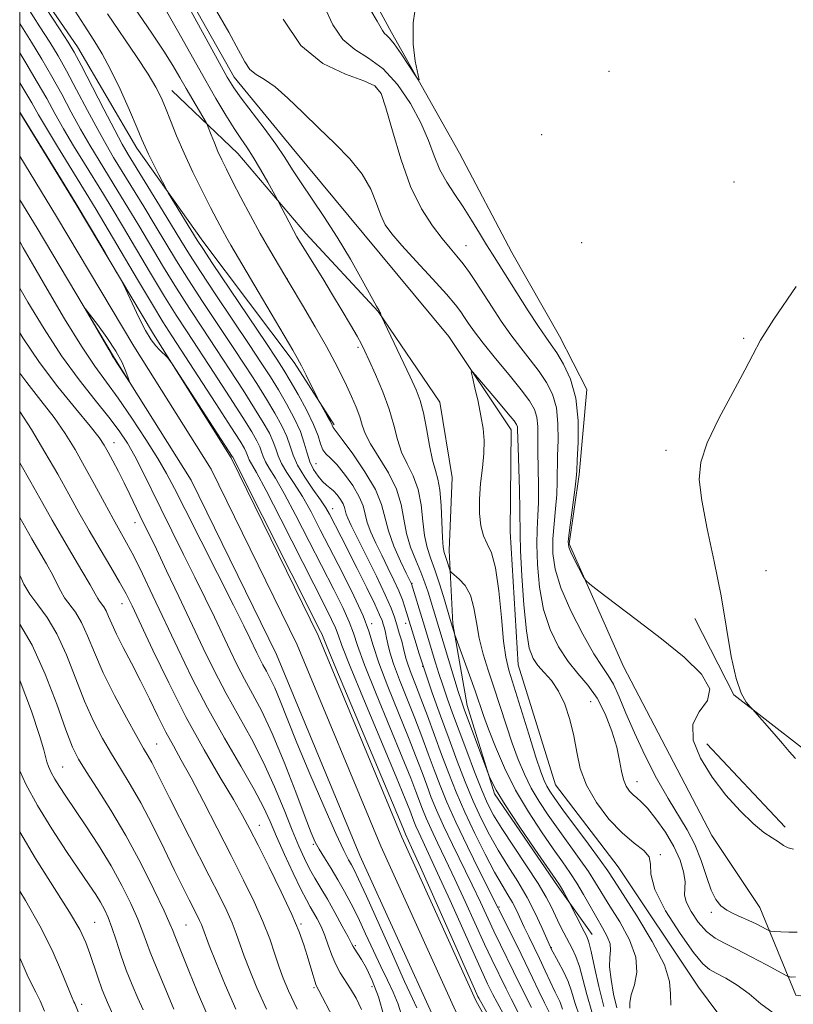
# Model space of a CAD drawing. Extents: x 2069800 to 2072700, y 322300 to 325200.
# Drawn here: x 2070000 to 2070152, y 324136 to 324330 of the extents above; entities that cross this region are included whole.
import ezdxf

# ---------------------------------------------------------------- set-up
doc = ezdxf.new("R2010")
doc.units = 0
doc.header["$MEASUREMENT"] = 0
doc.linetypes.add('rvrstm', pattern=[117.1, 50, -3.9, 0.5, -3.9, 0.5, -3.9, 0.5, -3.9, 50])
for name, color, linetype, lineweight in [('32000', 7, 'Continuous', 0), ('DTM HARD BREAKLINE', 7, 'Continuous', 0), ('DTM SPOT ELEVATION', 2, 'Continuous', 13), ('INDEX CONTOUR', 41, 'Continuous', 13), ('INDEX CONTOUR DEPRESSION', 41, 'Continuous', 13), ('INTERMEDIATE CONTOUR', 44, 'Continuous', 0), ('STREAM - RIVER SINGLE LINE', 142, 'rvrstm', 0)]:
    doc.layers.add(name, color=color, linetype=linetype, lineweight=lineweight)

msp = doc.modelspace()

# ---------------------------------------------------------------- linework, layer by layer
at = {"layer": '32000', "flags": 128}
msp.add_lwpolyline([(2070000, 322500), (2072500, 322500), (2072500, 325000), (2070000, 325000), (2070000, 322500)], dxfattribs=at)
at = {"layer": 'DTM HARD BREAKLINE'}
for points in [[(2070011.54, 324437.68, 1027.76), (2070019.07, 324414.91, 1027.17), (2070026.67, 324399.86, 1026.97), (2070052.27, 324366.03, 1027.02), (2070073.28, 324327.25, 1026.33), (2070086.71, 324303.52, 1025.54), (2070096.99, 324283.91, 1025.2), (2070106.38, 324267.48, 1024.9), (2070111.75, 324256.99, 1024.51), (2070110.24, 324240.2, 1024.26), (2070108.31, 324226.59, 1024.21), (2070119, 324202.43, 1023.53), (2070136.43, 324169.13, 1023.62), (2070145.85, 324154.97, 1023.03), (2070152.97, 324137.66, 1019.2), (2070163.86, 324136.2, 1018.21), (2070192.53, 324143.23, 1017.57), (2070212.95, 324140.78, 1017.52), (2070237.29, 324119.23, 1016.74)], [(2070000, 324341.019, 1029.616), (2070011.42, 324324.46, 1029.31), (2070023.1, 324304.47, 1028.48), (2070036.07, 324286.16, 1027.43), (2070054.07, 324262.31, 1026.33), (2070062.01, 324249.97, 1025.78)], [(2070029.97, 324315.84, 1025.28), (2070042.99, 324303.46, 1022.89), (2070056.4, 324287.68, 1021.38), (2070070.66, 324272.32, 1020.05), (2070082.78, 324254.45, 1018.95), (2070085.2, 324239.61, 1018.86), (2070084.65, 324225.23, 1019.27), (2070085.38, 324210.83, 1021.79), (2070088.2, 324194.72, 1023.3), (2070093.56, 324177.33, 1024.22), (2070106.1, 324159.02, 1024.31), (2070112.79, 324149.65, 1023.4)], [(2070302.98, 323967.99, 1012.78), (2070288.11, 323961.83, 1015.49), (2070275.2, 323957.64, 1017.9), (2070258.36, 323956.95, 1021.79), (2070234.41, 323963.69, 1025.13), (2070216.48, 323971.31, 1029.36), (2070197.27, 323983.76, 1032.51), (2070181.06, 323998.9, 1034.04), (2070164.96, 324017.56, 1036.2), (2070143.45, 324040.35, 1038.27), (2070130.81, 324056.75, 1039.84), (2070119.42, 324079.14, 1040.68), (2070105.1, 324109.3, 1040.63), (2070089.91, 324136.65, 1040.48), (2070075.31, 324168.78, 1040.73), (2070058.81, 324208.49, 1040.53), (2070041.68, 324243.49, 1040.24), (2070026.35, 324267.85, 1039.94), (2070011.13, 324293.39, 1040.09), (2070000, 324311.531, 1040.023)], [(2070304.7, 323963.83, 1012.98), (2070289.67, 323957.6, 1015.69), (2070276, 323953.17, 1018.1), (2070257.83, 323952.42, 1021.99), (2070232.91, 323959.44, 1025.33), (2070214.36, 323967.32, 1029.56), (2070194.49, 323980.2, 1032.71), (2070177.81, 323995.78, 1034.24), (2070161.62, 324014.54, 1036.4), (2070140.02, 324037.43, 1038.47), (2070126.99, 324054.34, 1040.04), (2070115.38, 324077.15, 1040.88), (2070101.1, 324107.24, 1040.83), (2070085.89, 324134.62, 1040.68), (2070071.18, 324166.99, 1040.93), (2070054.71, 324206.64, 1040.73), (2070037.74, 324241.3, 1040.44), (2070022.51, 324265.5, 1040.14), (2070007.28, 324291.06, 1040.29), (2070000, 324302.928, 1040.246)], [(2070306.42, 323959.67, 1012.78), (2070291.23, 323953.37, 1015.49), (2070276.8, 323948.7, 1017.9), (2070257.3, 323947.89, 1021.79), (2070231.41, 323955.19, 1025.13), (2070212.24, 323963.33, 1029.36), (2070191.71, 323976.64, 1032.51), (2070174.56, 323992.66, 1034.04), (2070158.28, 324011.52, 1036.2), (2070136.59, 324034.51, 1038.27), (2070123.17, 324051.93, 1039.84), (2070111.34, 324075.16, 1040.68), (2070097.1, 324105.18, 1040.63), (2070081.87, 324132.59, 1040.48), (2070067.05, 324165.2, 1040.73), (2070050.61, 324204.79, 1040.53), (2070033.8, 324239.11, 1040.24), (2070018.67, 324263.15, 1039.94), (2070003.43, 324288.73, 1040.09), (2070000, 324294.323, 1040.069)], [(2070133.05, 324211.85, 1024.37), (2070140.72, 324196.85, 1024.02), (2070154.27, 324186.34, 1023.95), (2070170.45, 324179.71, 1023.74), (2070191.18, 324173.69, 1023.47), (2070211.31, 324172.87, 1022.7)], [(2070135.44, 324187.15, 1024.23), (2070150.89, 324170.78, 1024.23)]]:
    msp.add_polyline3d(points, dxfattribs=at)
at = {"layer": 'DTM SPOT ELEVATION'}
for p in [(2070116.15, 324319.61, 1025.75), (2070070.18, 324316.61, 1021.7), (2070102.86, 324307.14, 1025.85), (2070140.77, 324297.81, 1024.85), (2070087.94, 324285.31, 1022.8), (2070110.75, 324285.89, 1025.15), (2070052.76, 324278.72, 1024), (2070066.7, 324265.27, 1022.3), (2070142.65, 324267.06, 1024.15), (2070018.62, 324246.46, 1045.3), (2070127.38, 324244.99, 1024.25), (2070058.38, 324242.38, 1028.9), (2070061.68, 324233.5, 1031.3), (2070022.7, 324230.75, 1046.7), (2070147.1, 324221.27, 1023.45), (2070077.32, 324218.76, 1025.9), (2070020.19, 324214.8, 1050.7), (2070076.1, 324210.93, 1028.6), (2070069.37, 324210.82, 1033.7), (2070079.42, 324202.41, 1028), (2070112.5, 324195.46, 1018.8), (2070026.99, 324187.11, 1053.1), (2070008.48, 324182.59, 1059.1), (2070121.63, 324179.74, 1020.7), (2070047.21, 324171.15, 1049.3), (2070057.89, 324167.35, 1044.2), (2070126.25, 324165.34, 1018.1), (2070094.49, 324155.01, 1031.8), (2070136.28, 324154.01, 1021.6), (2070014.77, 324152, 1063.1), (2070032.77, 324151.47, 1057), (2070055.44, 324151.67, 1049.8), (2070066.12, 324147.41, 1045.8), (2070104.77, 324147.03, 1027.9), (2070058, 324139.16, 1050.2), (2070069.46, 324139.37, 1046.7), (2070012.21, 324135.89, 1065.6)]:
    msp.add_point(p, dxfattribs=at)
at = {"layer": 'INDEX CONTOUR'}
for points in [[(2070120.263, 324135.111, 1020), (2070120.244, 324136.222, 1020), (2070120.527, 324137.722, 1020), (2070121.142, 324139.702, 1020), (2070121.635, 324142.183, 1020), (2070121.434, 324145.17, 1020), (2070120.164, 324148.593, 1020), (2070118.246, 324152.091, 1020), (2070116.301, 324155.225, 1020), (2070113.502, 324159.822, 1020), (2070112.089, 324162.009, 1020), (2070110.281, 324164.592, 1020), (2070106.095, 324170.353, 1020), (2070104.132, 324173.12, 1020), (2070102.366, 324175.787, 1020), (2070100.811, 324178.44, 1020), (2070099.46, 324181.172, 1020), (2070098.242, 324184.095, 1020), (2070097.066, 324187.322, 1020), (2070095.868, 324190.911, 1020), (2070093.462, 324198.325, 1020), (2070092.328, 324201.7, 1020), (2070091.328, 324204.863, 1020), (2070090.543, 324207.952, 1020), (2070090.003, 324211.041, 1020), (2070089.511, 324213.952, 1020), (2070088.821, 324216.444, 1020), (2070087.778, 324218.326, 1020), (2070086.608, 324219.636, 1020), (2070085.084, 324220.901, 1020), (2070084.84, 324221.207, 1020), (2070084.692, 324221.635, 1020), (2070084.197, 324223.275, 1020), (2070083.67, 324224.886, 1020), (2070083.473, 324225.911, 1020), (2070083.319, 324227.749, 1020), (2070083.046, 324234.139, 1020), (2070082.802, 324237.208, 1020), (2070082.417, 324239.324, 1020), (2070081.919, 324240.996, 1020), (2070081.358, 324243.013, 1020), (2070080.775, 324245.916, 1020), (2070080.181, 324249.263, 1020), (2070079.578, 324252.367, 1020), (2070078.94, 324254.767, 1020), (2070078.124, 324256.903, 1020), (2070076.96, 324259.439, 1020), (2070071.244, 324271.456, 1020), (2070071.187, 324271.62, 1020), (2070071.153, 324271.764, 1020), (2070071.095, 324271.962, 1020), (2070071.002, 324272.192, 1020), (2070070.827, 324272.523, 1020), (2070070.347, 324273.374, 1020), (2070067.518, 324278.494, 1020), (2070065.185, 324282.619, 1020), (2070062.581, 324286.982, 1020), (2070059.968, 324291.028, 1020), (2070055.447, 324297.676, 1020), (2070053.789, 324300.25, 1020), (2070052.26, 324302.657, 1020), (2070050.473, 324305.298, 1020), (2070048.182, 324308.419, 1020), (2070043.659, 324314.351, 1020), (2070042.222, 324316.343, 1020), (2070040.907, 324318.482, 1020), (2070038.98, 324321.943, 1020), (2070029.63, 324339.02, 1020)], [(2070106.982, 324134.921, 1030), (2070106.587, 324136.092, 1030), (2070106.427, 324136.44, 1030), (2070105.553, 324138.249, 1030), (2070103.574, 324142.477, 1030), (2070102.414, 324144.925, 1030), (2070100.312, 324149.235, 1030), (2070099.418, 324151.096, 1030), (2070097.886, 324154.401, 1030), (2070097.104, 324155.922, 1030), (2070096.199, 324157.464, 1030), (2070095.064, 324159.34, 1030), (2070093.588, 324161.925, 1030), (2070091.721, 324165.441, 1030), (2070089.668, 324169.543, 1030), (2070087.7, 324173.734, 1030), (2070086.016, 324177.641, 1030), (2070084.546, 324181.353, 1030), (2070083.154, 324185.076, 1030), (2070080.35, 324192.71, 1030), (2070079.079, 324196.106, 1030), (2070077.998, 324198.882, 1030), (2070077.142, 324201.047, 1030), (2070076.532, 324202.668, 1030), (2070076.162, 324203.852, 1030), (2070075.918, 324204.85, 1030), (2070075.66, 324205.954, 1030), (2070075.281, 324207.371, 1030), (2070074.817, 324208.984, 1030), (2070074.341, 324210.591, 1030), (2070073.868, 324212.11, 1030), (2070073.19, 324213.923, 1030), (2070072.044, 324216.533, 1030), (2070070.29, 324220.206, 1030), (2070068.287, 324224.274, 1030), (2070065.342, 324230.202, 1030), (2070064.692, 324231.587, 1030), (2070064.372, 324232.419, 1030), (2070064.037, 324233.705, 1030), (2070063.745, 324234.423, 1030), (2070063.231, 324235.289, 1030), (2070062.562, 324236.195, 1030), (2070061.845, 324236.993, 1030), (2070061.154, 324237.595, 1030), (2070060.455, 324238.146, 1030), (2070059.681, 324238.851, 1030), (2070058.8, 324239.872, 1030), (2070057.917, 324241.185, 1030), (2070057.168, 324242.723, 1030), (2070056.625, 324244.444, 1030), (2070056.092, 324246.405, 1030), (2070055.311, 324248.691, 1030), (2070054.097, 324251.332, 1030), (2070052.584, 324254.14, 1030), (2070050.979, 324256.877, 1030), (2070049.401, 324259.434, 1030), (2070047.593, 324262.233, 1030), (2070045.209, 324265.826, 1030), (2070038.664, 324275.615, 1030), (2070035.65, 324280.171, 1030), (2070033.479, 324283.544, 1030), (2070031.771, 324286.304, 1030), (2070029.939, 324289.321, 1030), (2070027.582, 324293.18, 1030), (2070021.388, 324303.268, 1030), (2070020.209, 324305.309, 1030), (2070018.742, 324308.041, 1030), (2070016.596, 324312.155, 1030), (2070012.098, 324320.828, 1030), (2070010.735, 324323.385, 1030), (2070009.569, 324325.351, 1030), (2070007.855, 324328.002, 1030), (2070005.108, 324332.213, 1030)], [(2070038.362, 324332.195, 1020), (2070041.245, 324327.354, 1020), (2070043.153, 324323.809, 1020), (2070044.368, 324321.47, 1020), (2070045.385, 324319.987, 1020), (2070046.632, 324318.987, 1020), (2070048.252, 324318.013, 1020), (2070050.32, 324316.584, 1020), (2070052.873, 324314.356, 1020), (2070055.797, 324311.532, 1020), (2070058.943, 324308.449, 1020), (2070062.133, 324305.385, 1020), (2070065.088, 324302.369, 1020), (2070067.503, 324299.37, 1020), (2070069.172, 324296.398, 1020), (2070070.29, 324293.625, 1020), (2070071.148, 324291.263, 1020), (2070072.05, 324289.399, 1020), (2070073.324, 324287.602, 1020), (2070075.308, 324285.317, 1020), (2070078.163, 324282.203, 1020), (2070081.335, 324278.77, 1020), (2070084.09, 324275.741, 1020), (2070085.889, 324273.649, 1020), (2070086.951, 324272.263, 1020), (2070087.688, 324271.156, 1020), (2070088.483, 324269.934, 1020), (2070089.616, 324268.323, 1020), (2070091.341, 324266.075, 1020), (2070093.771, 324263.086, 1020), (2070096.469, 324259.82, 1020), (2070098.862, 324256.882, 1020), (2070100.5, 324254.707, 1020), (2070101.455, 324253.05, 1020), (2070101.928, 324251.497, 1020), (2070102.104, 324249.684, 1020), (2070102.124, 324247.458, 1020), (2070102.111, 324244.714, 1020), (2070102.156, 324241.438, 1020), (2070102.217, 324237.976, 1020), (2070102.218, 324234.761, 1020), (2070102.111, 324232.059, 1020), (2070101.973, 324229.465, 1020), (2070101.914, 324226.405, 1020), (2070102.037, 324222.486, 1020), (2070102.45, 324218.056, 1020), (2070103.263, 324213.641, 1020), (2070104.542, 324209.683, 1020), (2070106.188, 324206.269, 1020), (2070108.062, 324203.398, 1020), (2070110.029, 324201.001, 1020), (2070111.978, 324198.731, 1020), (2070113.799, 324196.172, 1020), (2070115.395, 324193.052, 1020), (2070116.699, 324189.677, 1020), (2070117.653, 324186.495, 1020), (2070118.241, 324183.865, 1020), (2070118.625, 324181.776, 1020), (2070119.009, 324180.13, 1020), (2070119.548, 324178.835, 1020), (2070120.212, 324177.838, 1020), (2070120.914, 324177.099, 1020), (2070121.622, 324176.517, 1020), (2070122.486, 324175.77, 1020), (2070123.704, 324174.479, 1020), (2070125.383, 324172.391, 1020), (2070127.247, 324169.753, 1020), (2070128.931, 324166.938, 1020), (2070130.136, 324164.279, 1020), (2070130.85, 324161.943, 1020), (2070131.131, 324160.058, 1020), (2070131.088, 324158.664, 1020), (2070131.04, 324157.455, 1020), (2070131.361, 324156.034, 1020), (2070132.315, 324154.142, 1020), (2070133.742, 324152.068, 1020), (2070135.373, 324150.234, 1020), (2070137.031, 324148.927, 1020), (2070138.895, 324147.897, 1020), (2070141.236, 324146.754, 1020), (2070144.167, 324145.243, 1020), (2070147.174, 324143.631, 1020), (2070150.932, 324141.582, 1020), (2070151.496, 324141.308, 1020), (2070151.763, 324141.255, 1020), (2070152.162, 324141.24, 1020), (2070152.898, 324141.291, 1020)], [(2070102.837, 324114.997, 1040), (2070090.46, 324137.073, 1040), (2070090.287, 324137.442, 1040), (2070089.627, 324138.91, 1040), (2070078.965, 324162.907, 1040), (2070077.246, 324166.744, 1040), (2070076.052, 324169.356, 1040), (2070075.651, 324170.38, 1040), (2070074.878, 324172.24, 1040), (2070072.952, 324176.822, 1040), (2070062.317, 324202.052, 1040), (2070060.441, 324206.552, 1040), (2070059.528, 324208.807, 1040), (2070059.282, 324209.327, 1040), (2070041.999, 324243.612, 1040), (2070041.895, 324243.791, 1040), (2070030.022, 324262.042, 1040), (2070029.409, 324262.943, 1040), (2070029.133, 324263.259, 1040), (2070027.58, 324264.796, 1040), (2070026.822, 324265.582, 1040), (2070025.913, 324266.74, 1040), (2070024.795, 324268.552, 1040), (2070023.464, 324271.135, 1040), (2070022.136, 324273.938, 1040), (2070020.45, 324277.621, 1040), (2070019.85, 324278.753, 1040), (2070018.77, 324280.611, 1040), (2070016.821, 324283.929, 1040), (2070014.123, 324288.486, 1040), (2070010.923, 324293.823, 1040), (2070007.509, 324299.43, 1040), (2070004.341, 324304.58, 1040), (2070000, 324311.596, 1040)], [(2070061.755, 324133.181, 1050), (2070058.945, 324138.561, 1050), (2070058.446, 324139.591, 1050), (2070058.142, 324140.454, 1050), (2070057.75, 324141.77, 1050), (2070056.677, 324145.477, 1050), (2070056.027, 324147.587, 1050), (2070055.099, 324150.149, 1050), (2070053.643, 324153.572, 1050), (2070051.534, 324158.049, 1050), (2070049.146, 324162.892, 1050), (2070046.981, 324167.2, 1050), (2070045.363, 324170.375, 1050), (2070043.922, 324173.058, 1050), (2070042.109, 324176.199, 1050), (2070039.523, 324180.542, 1050), (2070036.328, 324186.015, 1050), (2070032.838, 324192.347, 1050), (2070029.366, 324199.159, 1050), (2070026.233, 324205.65, 1050), (2070022.136, 324214.377, 1050), (2070020.958, 324216.731, 1050), (2070019.69, 324219.003, 1050), (2070017.933, 324221.98, 1050), (2070015.834, 324225.507, 1050), (2070013.68, 324229.193, 1050), (2070011.673, 324232.758, 1050), (2070009.683, 324236.361, 1050), (2070007.499, 324240.271, 1050), (2070004.983, 324244.632, 1050), (2070002.297, 324249.088, 1050), (2070000, 324252.653, 1050)], [(2070030.365, 324134.932, 1060), (2070028.151, 324140.299, 1060), (2070026.415, 324144.366, 1060), (2070025.706, 324146.146, 1060), (2070024.3, 324150.106, 1060), (2070023.304, 324152.64, 1060), (2070021.929, 324155.728, 1060), (2070020.159, 324159.282, 1060), (2070018.008, 324163.162, 1060), (2070015.54, 324167.191, 1060), (2070013.031, 324171.043, 1060), (2070009.101, 324176.874, 1060), (2070007.862, 324178.749, 1060), (2070006.943, 324180.239, 1060), (2070006.225, 324181.552, 1060), (2070005.688, 324182.702, 1060), (2070005.335, 324183.652, 1060), (2070004.747, 324185.962, 1060), (2070003.904, 324188.832, 1060), (2070002.33, 324193.619, 1060), (2070000.091, 324199.499, 1060), (2070000, 324199.694, 1060)]]:
    msp.add_polyline3d(points, dxfattribs=at)
at = {"layer": 'INDEX CONTOUR DEPRESSION'}
msp.add_polyline3d([(2070019.149, 324262.223, 1040), (2070018.725, 324262.865, 1040), (2070018.3, 324263.551, 1040), (2070017.552, 324264.818, 1040), (2070012.912, 324272.817, 1040), (2070012.969, 324272.848, 1040), (2070013.782, 324271.795, 1040), (2070015.315, 324269.761, 1040), (2070017.185, 324267.17, 1040), (2070018.926, 324264.524, 1040), (2070020.17, 324262.25, 1040), (2070020.946, 324260.477, 1040), (2070021.384, 324259.261, 1040), (2070021.585, 324258.643, 1040), (2070021.535, 324258.604, 1040), (2070021.192, 324259.111, 1040), (2070019.149, 324262.223, 1040)], dxfattribs=at)
at = {"layer": 'INTERMEDIATE CONTOUR'}
for points in [[(2070115.092, 324135.451, 1024), (2070114.113, 324139.348, 1024), (2070113.264, 324143.176, 1024), (2070112.606, 324146.247, 1024), (2070112.155, 324148.103, 1024), (2070111.765, 324149.204, 1024), (2070111.25, 324150.241, 1024), (2070108.08, 324156.387, 1024), (2070107.235, 324157.951, 1024), (2070106.799, 324158.734, 1024), (2070106.408, 324159.377, 1024), (2070105.68, 324160.446, 1024), (2070101.516, 324166.446, 1024), (2070098.42, 324170.981, 1024), (2070095.673, 324175.145, 1024), (2070093.903, 324178.063, 1024), (2070092.972, 324179.834, 1024), (2070092.552, 324180.804, 1024), (2070092.061, 324182.065, 1024), (2070087.589, 324193.974, 1024), (2070087.039, 324195.558, 1024), (2070086.418, 324197.496, 1024), (2070085.558, 324200.283, 1024), (2070080.476, 324217.012, 1024), (2070079.853, 324218.898, 1024), (2070079.058, 324221.005, 1024), (2070078.068, 324223.357, 1024), (2070077.053, 324225.91, 1024), (2070076.229, 324228.604, 1024), (2070075.709, 324231.396, 1024), (2070075.186, 324234.302, 1024), (2070074.254, 324237.355, 1024), (2070072.659, 324240.531, 1024), (2070069.134, 324246.241, 1024), (2070068.119, 324248.285, 1024), (2070067.528, 324249.96, 1024), (2070067.014, 324251.609, 1024), (2070066.297, 324253.494, 1024), (2070065.396, 324255.572, 1024), (2070064.405, 324257.724, 1024), (2070063.361, 324259.902, 1024), (2070062.109, 324262.362, 1024), (2070060.443, 324265.434, 1024), (2070058.247, 324269.3, 1024), (2070055.767, 324273.557, 1024), (2070053.335, 324277.654, 1024), (2070051.202, 324281.195, 1024), (2070049.283, 324284.408, 1024), (2070047.407, 324287.673, 1024), (2070045.466, 324291.236, 1024), (2070043.59, 324294.801, 1024), (2070041.971, 324297.934, 1024), (2070040.746, 324300.33, 1024), (2070039.826, 324302.191, 1024), (2070039.067, 324303.847, 1024), (2070038.362, 324305.531, 1024), (2070037.747, 324307.093, 1024), (2070037.02, 324308.98, 1024), (2070036.744, 324309.531, 1024), (2070034.101, 324313.997, 1024), (2070032.815, 324316.212, 1024), (2070031.568, 324318.399, 1024), (2070030.176, 324320.764, 1024), (2070028.382, 324323.62, 1024), (2070026.034, 324327.148, 1024), (2070020.894, 324334.699, 1024)], [(2070067.952, 324333.793, 1026), (2070070.46, 324329.527, 1026), (2070071.53, 324327.656, 1026), (2070071.919, 324327.056, 1026), (2070072.285, 324326.731, 1026), (2070072.87, 324326.178, 1026), (2070073.821, 324325.023, 1026), (2070075.193, 324323.062, 1026), (2070076.687, 324320.787, 1026), (2070077.918, 324318.863, 1026), (2070078.587, 324317.858, 1026), (2070078.73, 324317.94, 1026), (2070077.971, 324321.594, 1026), (2070077.54, 324324.997, 1026), (2070077.529, 324329.146, 1026), (2070078.201, 324333.687, 1026)], [(2070105.486, 324132.124, 1032), (2070103.449, 324136.159, 1032), (2070102.342, 324138.442, 1032), (2070101.074, 324141.106, 1032), (2070099.625, 324144.118, 1032), (2070098.022, 324147.37, 1032), (2070090.63, 324162.106, 1032), (2070088.231, 324166.944, 1032), (2070085.944, 324171.716, 1032), (2070084.184, 324175.665, 1032), (2070082.845, 324178.968, 1032), (2070081.692, 324182.039, 1032), (2070080.521, 324185.223, 1032), (2070079.257, 324188.616, 1032), (2070077.853, 324192.249, 1032), (2070074.831, 324199.775, 1032), (2070073.643, 324202.926, 1032), (2070072.919, 324205.24, 1032), (2070072.541, 324206.869, 1032), (2070072.321, 324208.075, 1032), (2070072.104, 324209.085, 1032), (2070071.875, 324209.958, 1032), (2070071.654, 324210.715, 1032), (2070071.414, 324211.457, 1032), (2070070.944, 324212.605, 1032), (2070069.991, 324214.658, 1032), (2070068.409, 324217.894, 1032), (2070066.508, 324221.71, 1032), (2070063.343, 324227.97, 1032), (2070061.037, 324232.431, 1032), (2070060.326, 324233.66, 1032), (2070059.289, 324235.236, 1032), (2070057.805, 324237.341, 1032), (2070056.168, 324239.726, 1032), (2070054.773, 324242.033, 1032), (2070053.893, 324244.009, 1032), (2070053.301, 324245.805, 1032), (2070052.649, 324247.675, 1032), (2070051.653, 324249.83, 1032), (2070050.301, 324252.296, 1032), (2070048.644, 324255.059, 1032), (2070046.721, 324258.12, 1032), (2070044.501, 324261.548, 1032), (2070041.938, 324265.43, 1032), (2070036.056, 324274.276, 1032), (2070033.278, 324278.545, 1032), (2070030.913, 324282.315, 1032), (2070028.807, 324285.786, 1032), (2070026.71, 324289.277, 1032), (2070024.455, 324292.992, 1032), (2070018.514, 324302.667, 1032), (2070017.018, 324305.192, 1032), (2070015.374, 324308.136, 1032), (2070013.378, 324311.879, 1032), (2070011.228, 324315.962, 1032), (2070009.225, 324319.713, 1032), (2070007.555, 324322.693, 1032), (2070005.942, 324325.362, 1032), (2070003.993, 324328.413, 1032), (2070001.476, 324332.298, 1032)], [(2070110.402, 324133.344, 1028), (2070109.435, 324136.252, 1028), (2070108.755, 324138.459, 1028), (2070108.071, 324140.382, 1028), (2070107.177, 324142.327, 1028), (2070106.216, 324144.141, 1028), (2070104.658, 324146.93, 1028), (2070104.581, 324147.097, 1028), (2070102.921, 324150.971, 1028), (2070101.621, 324153.801, 1028), (2070100.009, 324156.935, 1028), (2070098.162, 324160.064, 1028), (2070096.213, 324163.145, 1028), (2070094.309, 324166.202, 1028), (2070092.561, 324169.278, 1028), (2070090.939, 324172.472, 1028), (2070089.378, 324175.902, 1028), (2070087.824, 324179.661, 1028), (2070086.245, 324183.742, 1028), (2070084.616, 324188.114, 1028), (2070082.941, 324192.697, 1028), (2070081.322, 324197.225, 1028), (2070079.887, 324201.381, 1028), (2070078.736, 324204.9, 1028), (2070077.866, 324207.711, 1028), (2070076.264, 324213.037, 1028), (2070075.925, 324214.12, 1028), (2070075.437, 324215.512, 1028), (2070074.721, 324217.275, 1028), (2070073.734, 324219.432, 1028), (2070072.569, 324221.837, 1028), (2070071.353, 324224.304, 1028), (2070070.206, 324226.665, 1028), (2070069.229, 324228.837, 1028), (2070068.512, 324230.756, 1028), (2070067.664, 324234.021, 1028), (2070066.923, 324235.844, 1028), (2070065.632, 324238.034, 1028), (2070064.032, 324240.285, 1028), (2070062.476, 324242.179, 1028), (2070061.25, 324243.428, 1028), (2070060.36, 324244.276, 1028), (2070059.746, 324245.1, 1028), (2070059.306, 324246.236, 1028), (2070058.795, 324247.857, 1028), (2070057.928, 324250.087, 1028), (2070056.53, 324252.946, 1028), (2070054.866, 324255.998, 1028), (2070053.315, 324258.694, 1028), (2070052.08, 324260.748, 1028), (2070050.685, 324262.918, 1028), (2070048.481, 324266.223, 1028), (2070038.021, 324281.796, 1028), (2070036.077, 324284.719, 1028), (2070035.004, 324286.386, 1028), (2070029.295, 324295.676, 1028), (2070028.857, 324296.449, 1028), (2070027.435, 324299.23, 1028), (2070026.364, 324301.352, 1028), (2070025.399, 324303.301, 1028), (2070024.72, 324304.746, 1028), (2070024.082, 324306.214, 1028), (2070023.13, 324308.457, 1028), (2070021.624, 324311.951, 1028), (2070019.777, 324316.092, 1028), (2070017.917, 324320.004, 1028), (2070016.264, 324323.078, 1028), (2070014.624, 324325.743, 1028), (2070012.695, 324328.697, 1028), (2070010.312, 324332.395, 1028)], [(2070117.705, 324135.154, 1022), (2070117.058, 324137.876, 1022), (2070116.537, 324140.727, 1022), (2070116.271, 324143.248, 1022), (2070116.317, 324145.112, 1022), (2070116.443, 324146.52, 1022), (2070116.349, 324147.805, 1022), (2070115.806, 324149.251, 1022), (2070114.883, 324150.941, 1022), (2070113.719, 324152.91, 1022), (2070111.108, 324157.505, 1022), (2070109.773, 324159.757, 1022), (2070108.442, 324161.803, 1022), (2070106.956, 324163.926, 1022), (2070105.116, 324166.508, 1022), (2070102.805, 324169.83, 1022), (2070100.246, 324173.753, 1022), (2070097.744, 324178.036, 1022), (2070095.559, 324182.421, 1022), (2070093.764, 324186.556, 1022), (2070092.387, 324190.071, 1022), (2070091.407, 324192.759, 1022), (2070089.744, 324197.589, 1022), (2070088.632, 324200.721, 1022), (2070085.77, 324208.611, 1022), (2070084.851, 324211.642, 1022), (2070083.705, 324215.51, 1022), (2070082.78, 324218.521, 1022), (2070081.821, 324221.434, 1022), (2070080.969, 324223.784, 1022), (2070080.276, 324225.868, 1022), (2070079.774, 324228.177, 1022), (2070079.452, 324231.048, 1022), (2070079.116, 324234.221, 1022), (2070078.528, 324237.281, 1022), (2070077.538, 324239.928, 1022), (2070076.346, 324242.293, 1022), (2070075.246, 324244.627, 1022), (2070074.429, 324247.14, 1022), (2070073.71, 324249.932, 1022), (2070072.806, 324253.068, 1022), (2070071.537, 324256.522, 1022), (2070070.122, 324259.882, 1022), (2070068.882, 324262.644, 1022), (2070068.028, 324264.492, 1022), (2070067.338, 324265.876, 1022), (2070066.479, 324267.437, 1022), (2070065.199, 324269.669, 1022), (2070063.554, 324272.475, 1022), (2070061.677, 324275.615, 1022), (2070059.716, 324278.829, 1022), (2070055.368, 324285.843, 1022), (2070054.647, 324287.05, 1022), (2070053.95, 324288.303, 1022), (2070053.088, 324289.926, 1022), (2070051.03, 324293.891, 1022), (2070050.653, 324294.591, 1022), (2070048.881, 324297.786, 1022), (2070047.452, 324300.303, 1022), (2070046.012, 324302.729, 1022), (2070044.767, 324304.66, 1022), (2070043.59, 324306.385, 1022), (2070042.27, 324308.365, 1022), (2070040.635, 324310.98, 1022), (2070038.676, 324314.272, 1022), (2070036.42, 324318.201, 1022), (2070031.387, 324327.188, 1022), (2070029.006, 324331.32, 1022)], [(2070059.931, 324332.569, 1024), (2070061.743, 324328.77, 1024), (2070063.672, 324325.882, 1024), (2070066.046, 324323.9, 1024), (2070068.768, 324322.225, 1024), (2070071.635, 324320.108, 1024), (2070074.444, 324317.017, 1024), (2070076.991, 324313.287, 1024), (2070079.069, 324309.471, 1024), (2070080.561, 324306.02, 1024), (2070081.706, 324302.967, 1024), (2070082.827, 324300.244, 1024), (2070084.183, 324297.766, 1024), (2070085.743, 324295.385, 1024), (2070087.407, 324292.934, 1024), (2070089.074, 324290.321, 1024), (2070090.643, 324287.74, 1024), (2070092.013, 324285.457, 1024), (2070093.152, 324283.602, 1024), (2070100.235, 324272.482, 1024), (2070102.266, 324269.359, 1024), (2070103.695, 324267.255, 1024), (2070104.759, 324265.747, 1024), (2070105.84, 324264.165, 1024), (2070107.195, 324261.952, 1024), (2070108.579, 324258.985, 1024), (2070109.621, 324255.249, 1024), (2070110.06, 324250.871, 1024), (2070110.062, 324246.534, 1024), (2070109.899, 324243.059, 1024), (2070109.782, 324240.962, 1024), (2070109.67, 324239.528, 1024), (2070109.461, 324237.737, 1024), (2070108.282, 324228.724, 1024), (2070108.103, 324226.982, 1024), (2070108.192, 324225.934, 1024), (2070108.612, 324224.9, 1024), (2070109.37, 324223.39, 1024), (2070111.013, 324220.258, 1024), (2070111.528, 324219.393, 1024), (2070112.342, 324218.606, 1024), (2070114.153, 324217.224, 1024), (2070117.434, 324214.76, 1024), (2070121.76, 324211.479, 1024), (2070126.482, 324207.835, 1024), (2070130.932, 324204.235, 1024), (2070134.371, 324200.906, 1024), (2070136.039, 324198.03, 1024), (2070135.54, 324195.682, 1024), (2070133.932, 324193.5, 1024), (2070132.633, 324191.019, 1024), (2070132.756, 324187.901, 1024), (2070134.174, 324184.331, 1024), (2070136.455, 324180.625, 1024), (2070139.18, 324177.084, 1024), (2070142, 324173.952, 1024), (2070144.581, 324171.456, 1024), (2070146.665, 324169.743, 1024), (2070148.278, 324168.627, 1024), (2070149.52, 324167.84, 1024), (2070150.512, 324167.174, 1024), (2070151.444, 324166.68, 1024), (2070152.524, 324166.46, 1024)], [(2070112.747, 324134.397, 1026), (2070111.774, 324137.802, 1026), (2070111.004, 324140.828, 1026), (2070110.318, 324143.35, 1026), (2070109.615, 324145.305, 1026), (2070108.87, 324146.89, 1026), (2070107.243, 324149.95, 1026), (2070106.399, 324151.613, 1026), (2070105.589, 324153.292, 1026), (2070104.796, 324154.988, 1026), (2070103.768, 324156.988, 1026), (2070102.196, 324159.654, 1026), (2070099.912, 324163.169, 1026), (2070097.336, 324167.011, 1026), (2070095.031, 324170.479, 1026), (2070093.401, 324173.113, 1026), (2070092.209, 324175.402, 1026), (2070091.059, 324178.071, 1026), (2070089.652, 324181.629, 1026), (2070088.096, 324185.711, 1026), (2070086.594, 324189.725, 1026), (2070085.311, 324193.21, 1026), (2070084.247, 324196.168, 1026), (2070083.361, 324198.729, 1026), (2070082.612, 324201.01, 1026), (2070081.959, 324203.101, 1026), (2070079.531, 324211.193, 1026), (2070077.196, 324218.689, 1026), (2070076.19, 324220.774, 1026), (2070075.069, 324223.129, 1026), (2070073.766, 324226.087, 1026), (2070072.655, 324229.094, 1026), (2070071.291, 324234.337, 1026), (2070070.101, 324237.264, 1026), (2070068.05, 324240.77, 1026), (2070065.639, 324244.307, 1026), (2070063.574, 324247.132, 1026), (2070061.785, 324249.486, 1026), (2070061.581, 324249.955, 1026), (2070061.232, 324250.638, 1026), (2070060.624, 324251.746, 1026), (2070058.953, 324254.705, 1026), (2070058.668, 324255.252, 1026), (2070056.448, 324259.776, 1026), (2070055.523, 324261.625, 1026), (2070054.762, 324263.073, 1026), (2070053.831, 324264.713, 1026), (2070047.017, 324276.278, 1026), (2070041.623, 324285.354, 1026), (2070040.796, 324286.791, 1026), (2070039.954, 324288.342, 1026), (2070038.939, 324290.284, 1026), (2070037.633, 324292.83, 1026), (2070035.976, 324296.089, 1026), (2070034.15, 324299.774, 1026), (2070032.395, 324303.496, 1026), (2070030.908, 324306.921, 1026), (2070029.693, 324309.921, 1026), (2070028.713, 324312.421, 1026), (2070027.871, 324314.454, 1026), (2070026.86, 324316.474, 1026), (2070025.319, 324319.04, 1026), (2070023.013, 324322.538, 1026), (2070017.335, 324330.922, 1026)], [(2070051.955, 324329.885, 1022), (2070055.425, 324324.709, 1022), (2070059.748, 324321.165, 1022), (2070064.181, 324319.033, 1022), (2070067.815, 324317.758, 1022), (2070070.01, 324316.749, 1022), (2070071.219, 324315.247, 1022), (2070072.167, 324312.456, 1022), (2070073.443, 324307.896, 1022), (2070075.098, 324302.358, 1022), (2070077.048, 324296.951, 1022), (2070079.187, 324292.566, 1022), (2070081.328, 324289.218, 1022), (2070083.265, 324286.703, 1022), (2070084.852, 324284.803, 1022), (2070086.179, 324283.238, 1022), (2070087.399, 324281.72, 1022), (2070088.647, 324279.998, 1022), (2070089.988, 324278.005, 1022), (2070093.12, 324273.143, 1022), (2070094.914, 324270.419, 1022), (2070096.803, 324267.718, 1022), (2070098.733, 324265.171, 1022), (2070100.615, 324262.784, 1022), (2070102.351, 324260.525, 1022), (2070103.848, 324258.33, 1022), (2070105.016, 324256.017, 1022), (2070105.775, 324253.373, 1022), (2070106.083, 324250.278, 1022), (2070106.093, 324246.996, 1022), (2070106.005, 324243.887, 1022), (2070105.944, 324238.752, 1022), (2070105.839, 324236.248, 1022), (2070105.6, 324233.473, 1022), (2070105.313, 324230.521, 1022), (2070105.098, 324227.564, 1022), (2070105.098, 324224.682, 1022), (2070105.54, 324221.582, 1022), (2070106.676, 324217.877, 1022), (2070108.622, 324213.39, 1022), (2070110.966, 324208.782, 1022), (2070113.161, 324204.921, 1022), (2070114.797, 324202.394, 1022), (2070116.001, 324200.659, 1022), (2070117.036, 324198.894, 1022), (2070118.14, 324196.426, 1022), (2070119.463, 324193.199, 1022), (2070121.134, 324189.308, 1022), (2070123.216, 324184.911, 1022), (2070125.518, 324180.436, 1022), (2070127.791, 324176.374, 1022), (2070131.569, 324170.204, 1022), (2070133.05, 324167.35, 1022), (2070134.28, 324164.199, 1022), (2070135.329, 324161.06, 1022), (2070136.273, 324158.385, 1022), (2070137.195, 324156.51, 1022), (2070138.186, 324155.282, 1022), (2070139.34, 324154.425, 1022), (2070140.712, 324153.704, 1022), (2070142.214, 324153.039, 1022), (2070143.721, 324152.386, 1022), (2070145.112, 324151.725, 1022), (2070146.279, 324151.123, 1022), (2070147.121, 324150.668, 1022), (2070147.61, 324150.417, 1022), (2070148.032, 324150.306, 1022), (2070148.747, 324150.241, 1022), (2070150.003, 324150.152, 1022), (2070151.598, 324150.081, 1022), (2070153.217, 324150.086, 1022)], [(2070100.854, 324135.215, 1034), (2070099.587, 324137.705, 1034), (2070097.334, 324142.357, 1034), (2070094.767, 324147.568, 1034), (2070093.442, 324150.304, 1034), (2070090.787, 324156.007, 1034), (2070089.19, 324159.372, 1034), (2070085.291, 324167.318, 1034), (2070083.508, 324171.043, 1034), (2070082.151, 324174.088, 1034), (2070081.119, 324176.635, 1034), (2070080.23, 324179.001, 1034), (2070079.304, 324181.512, 1034), (2070078.162, 324184.522, 1034), (2070076.628, 324188.392, 1034), (2070074.631, 324193.274, 1034), (2070072.523, 324198.475, 1034), (2070070.765, 324203.094, 1034), (2070069.65, 324206.522, 1034), (2070068.8, 324209.334, 1034), (2070067.669, 324212.396, 1034), (2070065.869, 324216.339, 1034), (2070063.625, 324220.837, 1034), (2070059.251, 324229.35, 1034), (2070057.412, 324232.845, 1034), (2070055.711, 324235.855, 1034), (2070054.097, 324238.423, 1034), (2070052.677, 324240.588, 1034), (2070051.595, 324242.387, 1034), (2070050.928, 324243.883, 1034), (2070050.481, 324245.243, 1034), (2070049.987, 324246.66, 1034), (2070049.209, 324248.327, 1034), (2070048.017, 324250.452, 1034), (2070046.309, 324253.241, 1034), (2070044.041, 324256.806, 1034), (2070041.408, 324260.863, 1034), (2070038.666, 324265.034, 1034), (2070036.016, 324269.032, 1034), (2070033.45, 324272.937, 1034), (2070030.906, 324276.92, 1034), (2070028.348, 324281.086, 1034), (2070023.48, 324289.232, 1034), (2070021.328, 324292.803, 1034), (2070019.346, 324296.048, 1034), (2070015.64, 324302.067, 1034), (2070013.827, 324305.075, 1034), (2070012.007, 324308.231, 1034), (2070010.159, 324311.604, 1034), (2070008.276, 324315.104, 1034), (2070006.351, 324318.599, 1034), (2070004.375, 324322.001, 1034), (2070002.315, 324325.374, 1034), (2070000, 324329.032, 1034)], [(2070098.258, 324134.27, 1036), (2070096.832, 324136.968, 1036), (2070095.852, 324138.926, 1036), (2070093.053, 324144.682, 1036), (2070091.628, 324147.723, 1036), (2070087.807, 324156.148, 1036), (2070085.783, 324160.55, 1036), (2070083.938, 324164.425, 1036), (2070082.352, 324167.693, 1036), (2070081.072, 324170.371, 1036), (2070080.117, 324172.51, 1036), (2070079.393, 324174.3, 1036), (2070078.086, 324177.802, 1036), (2070077.068, 324180.428, 1036), (2070075.403, 324184.536, 1036), (2070072.949, 324190.449, 1036), (2070070.234, 324197.023, 1036), (2070067.949, 324202.746, 1036), (2070066.58, 324206.533, 1036), (2070065.771, 324209.001, 1036), (2070064.956, 324211.2, 1036), (2070063.673, 324214.003, 1036), (2070061.881, 324217.59, 1036), (2070057.066, 324227.035, 1036), (2070054.449, 324232.126, 1036), (2070052.134, 324236.475, 1036), (2070050.39, 324239.506, 1036), (2070049.187, 324241.45, 1036), (2070048.417, 324242.74, 1036), (2070047.964, 324243.757, 1036), (2070047.66, 324244.681, 1036), (2070047.324, 324245.644, 1036), (2070046.764, 324246.825, 1036), (2070045.734, 324248.608, 1036), (2070043.974, 324251.424, 1036), (2070041.361, 324255.491, 1036), (2070038.316, 324260.178, 1036), (2070032.99, 324268.289, 1036), (2070030.845, 324271.597, 1036), (2070028.535, 324275.295, 1036), (2070025.783, 324279.857, 1036), (2070020.251, 324289.188, 1036), (2070018.201, 324292.615, 1036), (2070016.496, 324295.418, 1036), (2070012.766, 324301.465, 1036), (2070010.636, 324304.958, 1036), (2070008.64, 324308.328, 1036), (2070006.941, 324311.329, 1036), (2070005.324, 324314.245, 1036), (2070003.478, 324317.485, 1036), (2070001.195, 324321.308, 1036), (2070000, 324323.251, 1036)], [(2070095.663, 324133.326, 1038), (2070094.077, 324136.232, 1038), (2070093.241, 324137.835, 1038), (2070092.221, 324139.924, 1038), (2070091.34, 324141.796, 1038), (2070089.816, 324145.142, 1038), (2070084.825, 324156.29, 1038), (2070082.373, 324161.728, 1038), (2070080.592, 324165.584, 1038), (2070078.636, 324169.698, 1038), (2070078.085, 324170.933, 1038), (2070077.666, 324171.966, 1038), (2070076.868, 324174.09, 1038), (2070075.973, 324176.334, 1038), (2070074.178, 324180.679, 1038), (2070067.944, 324195.572, 1038), (2070065.133, 324202.399, 1038), (2070063.511, 324206.542, 1038), (2070062.743, 324208.669, 1038), (2070062.242, 324210.003, 1038), (2070061.478, 324211.664, 1038), (2070060.138, 324214.342, 1038), (2070051.485, 324231.408, 1038), (2070048.557, 324237.094, 1038), (2070046.683, 324240.588, 1038), (2070045.239, 324243.094, 1038), (2070045, 324243.631, 1038), (2070044.663, 324244.628, 1038), (2070044.32, 324245.322, 1038), (2070043.45, 324246.765, 1038), (2070041.639, 324249.606, 1038), (2070038.681, 324254.177, 1038), (2070029.964, 324267.545, 1038), (2070028.237, 324270.258, 1038), (2070026.163, 324273.669, 1038), (2070023.218, 324278.628, 1038), (2070015.074, 324292.426, 1038), (2070013.645, 324294.788, 1038), (2070007.444, 324304.842, 1038), (2070005.273, 324308.422, 1038), (2070003.723, 324311.054, 1038), (2070002.373, 324313.387, 1038), (2070000.604, 324316.37, 1038), (2070000, 324317.361, 1038)], [(2070078.26, 324135.168, 1042), (2070077.406, 324137.01, 1042), (2070075.856, 324140.381, 1042), (2070073.46, 324145.72, 1042), (2070068.344, 324157.184, 1042), (2070066.803, 324160.544, 1042), (2070065.929, 324162.325, 1042), (2070065.369, 324163.325, 1042), (2070064.78, 324164.336, 1042), (2070063.853, 324166.137, 1042), (2070062.29, 324169.508, 1042), (2070059.931, 324174.876, 1042), (2070057.195, 324181.275, 1042), (2070054.64, 324187.384, 1042), (2070052.702, 324192.164, 1042), (2070051.307, 324195.657, 1042), (2070050.256, 324198.187, 1042), (2070049.377, 324200.056, 1042), (2070048.614, 324201.495, 1042), (2070047.941, 324202.713, 1042), (2070047.326, 324203.899, 1042), (2070046.731, 324205.125, 1042), (2070045.364, 324208.007, 1042), (2070044.168, 324210.446, 1042), (2070042.138, 324214.495, 1042), (2070032.597, 324233.328, 1042), (2070030.517, 324237.469, 1042), (2070028.963, 324240.431, 1042), (2070027.251, 324243.372, 1042), (2070024.883, 324247.14, 1042), (2070022.123, 324251.333, 1042), (2070019.425, 324255.243, 1042), (2070014.822, 324261.544, 1042), (2070012.162, 324265.506, 1042), (2070008.853, 324270.869, 1042), (2070005.4, 324276.696, 1042), (2070002.502, 324281.677, 1042), (2070000.679, 324284.84, 1042), (2070000, 324286.077, 1042)], [(2070075.458, 324133.125, 1044), (2070074.596, 324135.881, 1044), (2070073.63, 324138.288, 1044), (2070072.493, 324140.651, 1044), (2070071.182, 324143.289, 1044), (2070069.712, 324146.408, 1044), (2070068.176, 324149.749, 1044), (2070066.686, 324152.937, 1044), (2070065.319, 324155.693, 1044), (2070064.026, 324158.109, 1044), (2070062.721, 324160.373, 1044), (2070061.361, 324162.609, 1044), (2070060.069, 324164.693, 1044), (2070059.004, 324166.436, 1044), (2070058.239, 324167.836, 1044), (2070057.463, 324169.624, 1044), (2070056.276, 324172.711, 1044), (2070054.409, 324177.653, 1044), (2070052.113, 324183.565, 1044), (2070049.774, 324189.203, 1044), (2070047.699, 324193.614, 1044), (2070045.898, 324197.009, 1044), (2070044.309, 324199.887, 1044), (2070042.859, 324202.686, 1044), (2070041.453, 324205.582, 1044), (2070038.373, 324212.099, 1044), (2070036.565, 324215.861, 1044), (2070034.537, 324220.002, 1044), (2070032.294, 324224.495, 1044), (2070029.986, 324229.092, 1044), (2070027.798, 324233.49, 1044), (2070024.189, 324240.884, 1044), (2070022.675, 324243.84, 1044), (2070021.23, 324246.37, 1044), (2070019.617, 324248.804, 1044), (2070017.564, 324251.526, 1044), (2070014.881, 324254.864, 1044), (2070011.71, 324258.888, 1044), (2070008.274, 324263.605, 1044), (2070004.812, 324268.904, 1044), (2070001.603, 324274.192, 1044), (2070000, 324276.94, 1044)], [(2070152.905, 324184.283, 1024), (2070151.674, 324185.694, 1024), (2070150.315, 324187.224, 1024), (2070148.665, 324189.113, 1024), (2070144.45, 324193.992, 1024), (2070143.984, 324194.49, 1024), (2070143.204, 324195.411, 1024), (2070142.207, 324197.139, 1024), (2070141.178, 324200.052, 1024), (2070140.247, 324204.404, 1024), (2070139.313, 324209.946, 1024), (2070138.215, 324216.306, 1024), (2070136.87, 324223.056, 1024), (2070135.509, 324229.546, 1024), (2070134.437, 324235.07, 1024), (2070133.942, 324239.206, 1024), (2070134.238, 324242.674, 1024), (2070135.518, 324246.477, 1024), (2070137.817, 324251.279, 1024), (2070140.532, 324256.386, 1024), (2070142.899, 324260.767, 1024), (2070144.466, 324263.818, 1024), (2070146.018, 324266.655, 1024), (2070148.649, 324270.818, 1024), (2070153.057, 324277.25, 1024)], [(2070071.827, 324133.41, 1046), (2070070.686, 324137.36, 1046), (2070069.492, 324140.542, 1046), (2070068.33, 324142.962, 1046), (2070067.343, 324144.689, 1046), (2070066.64, 324145.812, 1046), (2070065.909, 324146.898, 1046), (2070065.711, 324147.247, 1046), (2070065.394, 324147.873, 1046), (2070064.733, 324149.144, 1046), (2070063.586, 324151.283, 1046), (2070062.136, 324153.922, 1046), (2070060.651, 324156.548, 1046), (2070059.341, 324158.77, 1046), (2070058.193, 324160.693, 1046), (2070057.139, 324162.545, 1046), (2070056.103, 324164.561, 1046), (2070054.985, 324167.004, 1046), (2070053.679, 324170.147, 1046), (2070052.097, 324174.15, 1046), (2070050.224, 324178.733, 1046), (2070048.068, 324183.503, 1046), (2070045.658, 324188.146, 1046), (2070040.677, 324197.061, 1046), (2070038.392, 324201.473, 1046), (2070036.175, 324206.038, 1046), (2070031.381, 324216.191, 1046), (2070028.963, 324221.275, 1046), (2070026.936, 324225.508, 1046), (2070023.69, 324232.172, 1046), (2070021.715, 324236.301, 1046), (2070020.6, 324238.58, 1046), (2070019.454, 324240.837, 1046), (2070018.367, 324242.915, 1046), (2070017.435, 324244.649, 1046), (2070016.657, 324246.008, 1046), (2070015.635, 324247.487, 1046), (2070013.87, 324249.713, 1046), (2070011.042, 324253.132, 1046), (2070007.533, 324257.469, 1046), (2070003.906, 324262.266, 1046), (2070000.629, 324267.104, 1046), (2070000, 324268.123, 1046)], [(2070067.332, 324134.826, 1048), (2070066.288, 324137.061, 1048), (2070065.221, 324138.915, 1048), (2070063.174, 324142.062, 1048), (2070062.282, 324143.697, 1048), (2070061.517, 324145.551, 1048), (2070060.824, 324147.52, 1048), (2070060.131, 324149.442, 1048), (2070059.384, 324151.181, 1048), (2070058.622, 324152.699, 1048), (2070057.908, 324153.981, 1048), (2070057.258, 324155.098, 1048), (2070056.503, 324156.46, 1048), (2070055.431, 324158.563, 1048), (2070053.918, 324161.703, 1048), (2070052.203, 324165.388, 1048), (2070050.612, 324168.929, 1048), (2070049.339, 324171.871, 1048), (2070048.038, 324174.707, 1048), (2070046.227, 324178.167, 1048), (2070043.577, 324182.786, 1048), (2070040.372, 324188.295, 1048), (2070037.046, 324194.235, 1048), (2070033.956, 324200.195, 1048), (2070031.148, 324205.969, 1048), (2070026.256, 324216.344, 1048), (2070024.197, 324220.634, 1048), (2070022.469, 324224.113, 1048), (2070021.078, 324226.751, 1048), (2070018.418, 324231.511, 1048), (2070016.7, 324234.663, 1048), (2070014.768, 324238.237, 1048), (2070012.802, 324241.827, 1048), (2070010.92, 324245.134, 1048), (2070008.979, 324248.263, 1048), (2070006.774, 324251.433, 1048), (2070004.178, 324254.805, 1048), (2070001.381, 324258.345, 1048), (2070000, 324260.177, 1048)], [(2070128.332, 324135.731, 1018), (2070128.232, 324137.921, 1018), (2070128.073, 324140.348, 1018), (2070127.056, 324143.678, 1018), (2070124.68, 324148.274, 1018), (2070121.628, 324153.283, 1018), (2070117.131, 324160.257, 1018), (2070115.897, 324162.138, 1018), (2070114.405, 324164.261, 1018), (2070112.121, 324167.382, 1018), (2070107.074, 324174.197, 1018), (2070105.458, 324176.411, 1018), (2070104.487, 324177.821, 1018), (2070103.877, 324178.843, 1018), (2070103.361, 324179.922, 1018), (2070102.719, 324181.632, 1018), (2070101.748, 324184.573, 1018), (2070100.335, 324189.047, 1018), (2070096.38, 324201.712, 1018), (2070095.778, 324204.218, 1018), (2070095.347, 324207.383, 1018), (2070094.923, 324212.029, 1018), (2070094.423, 324217.279, 1018), (2070093.787, 324221.838, 1018), (2070092.987, 324224.769, 1018), (2070092.137, 324226.576, 1018), (2070091.385, 324228.12, 1018), (2070090.856, 324230.1, 1018), (2070090.588, 324232.561, 1018), (2070090.59, 324235.384, 1018), (2070090.846, 324238.433, 1018), (2070091.203, 324241.503, 1018), (2070091.478, 324244.374, 1018), (2070091.52, 324246.907, 1018), (2070091.32, 324249.293, 1018), (2070090.907, 324251.805, 1018), (2070090.329, 324254.589, 1018), (2070089.713, 324257.276, 1018), (2070089.212, 324259.371, 1018), (2070088.989, 324260.456, 1018), (2070089.269, 324260.429, 1018), (2070090.291, 324259.268, 1018), (2070094.356, 324254.466, 1018), (2070096.273, 324252.18, 1018), (2070097.419, 324250.77, 1018), (2070097.927, 324250.043, 1018), (2070098.081, 324249.62, 1018), (2070098.127, 324249.091, 1018), (2070098.218, 324245.54, 1018), (2070098.491, 324237.199, 1018), (2070098.595, 324233.273, 1018), (2070098.636, 324228.41, 1018), (2070098.73, 324225.245, 1018), (2070098.976, 324220.291, 1018), (2070099.36, 324214.529, 1018), (2070099.851, 324209.405, 1018), (2070100.431, 324206.002, 1018), (2070101.167, 324203.966, 1018), (2070102.14, 324202.584, 1018), (2070103.393, 324201.231, 1018), (2070104.8, 324199.627, 1018), (2070106.193, 324197.577, 1018), (2070107.428, 324194.964, 1018), (2070108.451, 324191.942, 1018), (2070109.229, 324188.744, 1018), (2070109.802, 324185.547, 1018), (2070110.49, 324182.327, 1018), (2070111.684, 324179.009, 1018), (2070113.648, 324175.588, 1018), (2070116.126, 324172.341, 1018), (2070118.739, 324169.615, 1018), (2070121.122, 324167.64, 1018), (2070122.986, 324166.193, 1018), (2070124.067, 324164.931, 1018), (2070124.29, 324163.499, 1018), (2070124.357, 324161.489, 1018), (2070125.159, 324158.481, 1018), (2070127.29, 324154.304, 1018), (2070130.143, 324149.796, 1018), (2070132.809, 324146.046, 1018), (2070134.627, 324143.841, 1018), (2070135.929, 324142.737, 1018), (2070137.291, 324141.993, 1018), (2070139.153, 324140.989, 1018), (2070141.395, 324139.624, 1018), (2070143.758, 324137.921, 1018), (2070146.066, 324135.983, 1018), (2070148.478, 324134.217, 1018)], [(2070054.688, 324134.928, 1052), (2070052.992, 324138.515, 1052), (2070051.94, 324140.997, 1052), (2070051.158, 324143.18, 1052), (2070050.315, 324145.729, 1052), (2070049.267, 324148.744, 1052), (2070047.92, 324152.184, 1052), (2070046.197, 324156.027, 1052), (2070044.102, 324160.334, 1052), (2070041.657, 324165.183, 1052), (2070038.934, 324170.532, 1052), (2070036.199, 324175.848, 1052), (2070033.763, 324180.478, 1052), (2070031.845, 324183.98, 1052), (2070030.284, 324186.774, 1052), (2070028.824, 324189.487, 1052), (2070027.258, 324192.611, 1052), (2070025.577, 324196.061, 1052), (2070023.821, 324199.613, 1052), (2070022.052, 324203.046, 1052), (2070020.415, 324206.169, 1052), (2070019.076, 324208.798, 1052), (2070018.149, 324210.804, 1052), (2070017.523, 324212.27, 1052), (2070017.037, 324213.336, 1052), (2070016.562, 324214.13, 1052), (2070015.724, 324215.256, 1052), (2070015.397, 324215.806, 1052), (2070014.892, 324216.742, 1052), (2070013.912, 324218.466, 1052), (2070012.276, 324221.222, 1052), (2070010.253, 324224.606, 1052), (2070008.224, 324228.051, 1052), (2070006.433, 324231.201, 1052), (2070004.571, 324234.529, 1052), (2070002.195, 324238.715, 1052), (2070000, 324242.492, 1052)], [(2070048.638, 324134.906, 1054), (2070046.748, 324139.099, 1054), (2070045.328, 324142.525, 1054), (2070044.264, 324145.331, 1054), (2070042.686, 324149.791, 1054), (2070041.86, 324151.898, 1054), (2070040.799, 324154.26, 1054), (2070039.347, 324157.223, 1054), (2070037.354, 324161.165, 1054), (2070029.597, 324176.438, 1054), (2070026.786, 324182.044, 1054), (2070026.016, 324183.52, 1054), (2070025.325, 324184.732, 1054), (2070024.434, 324186.242, 1054), (2070023.056, 324188.638, 1054), (2070021.029, 324192.288, 1054), (2070018.684, 324196.703, 1054), (2070016.475, 324201.183, 1054), (2070014.745, 324205.136, 1054), (2070013.388, 324208.438, 1054), (2070012.187, 324211.083, 1054), (2070010.98, 324213.098, 1054), (2070008.852, 324215.959, 1054), (2070008.108, 324217.217, 1054), (2070007.412, 324218.628, 1054), (2070006.52, 324220.393, 1054), (2070005.268, 324222.627, 1054), (2070002.381, 324227.543, 1054), (2070000, 324231.74, 1054)], [(2070042.589, 324134.884, 1056), (2070040.506, 324139.683, 1056), (2070038.717, 324144.053, 1056), (2070037.369, 324147.483, 1056), (2070036.104, 324150.839, 1056), (2070035.8, 324151.613, 1056), (2070035.446, 324152.4, 1056), (2070034.962, 324153.388, 1056), (2070033.396, 324156.48, 1056), (2070032.173, 324158.92, 1056), (2070030.541, 324162.231, 1056), (2070028.468, 324166.478, 1056), (2070026.153, 324171.137, 1056), (2070023.853, 324175.541, 1056), (2070021.767, 324179.192, 1056), (2070019.867, 324182.285, 1056), (2070018.07, 324185.184, 1056), (2070016.304, 324188.226, 1056), (2070014.546, 324191.619, 1056), (2070012.788, 324195.545, 1056), (2070009.212, 324204.679, 1056), (2070007.336, 324208.83, 1056), (2070005.397, 324212.067, 1056), (2070003.549, 324214.566, 1056), (2070001.981, 324216.661, 1056), (2070000.819, 324218.627, 1056), (2070000, 324220.37, 1056)], [(2070036.888, 324133.978, 1058), (2070035.045, 324138.294, 1058), (2070033.346, 324142.452, 1058), (2070030.415, 324149.695, 1058), (2070030.152, 324150.404, 1058), (2070029.599, 324151.738, 1058), (2070028.443, 324154.299, 1058), (2070026.471, 324158.456, 1058), (2070023.875, 324163.652, 1058), (2070020.95, 324169.1, 1058), (2070017.989, 324174.109, 1058), (2070015.273, 324178.385, 1058), (2070013.085, 324181.731, 1058), (2070011.579, 324184.163, 1058), (2070010.409, 324186.534, 1058), (2070009.103, 324189.906, 1058), (2070007.295, 324194.97, 1058), (2070005.037, 324200.921, 1058), (2070002.486, 324206.578, 1058), (2070000, 324210.725, 1058)], [(2070024.304, 324134.792, 1062), (2070023.295, 324137.058, 1062), (2070022.15, 324139.702, 1062), (2070020.997, 324142.597, 1062), (2070019.942, 324145.597, 1062), (2070019.001, 324148.474, 1062), (2070018.166, 324150.982, 1062), (2070017.42, 324152.954, 1062), (2070016.696, 324154.538, 1062), (2070015.92, 324155.961, 1062), (2070014.988, 324157.474, 1062), (2070013.697, 324159.426, 1062), (2070009.255, 324165.989, 1062), (2070006.335, 324170.441, 1062), (2070003.526, 324175.014, 1062), (2070001.212, 324179.246, 1062), (2070000, 324181.842, 1062)], [(2070018.328, 324133.844, 1064), (2070017.295, 324136.202, 1064), (2070016.273, 324138.724, 1064), (2070015.377, 324141.229, 1064), (2070013.845, 324145.896, 1064), (2070013.045, 324148.057, 1064), (2070011.844, 324150.578, 1064), (2070009.845, 324154.03, 1064), (2070003.126, 324164.587, 1064), (2070000, 324169.817, 1064)], [(2070013.847, 324128.691, 1066), (2070010.843, 324136.006, 1066), (2070010.678, 324136.362, 1066), (2070010.322, 324137.18, 1066), (2070008.25, 324142.243, 1066), (2070006.372, 324146.52, 1066), (2070003.977, 324151.325, 1066), (2070001.116, 324156.301, 1066), (2070000, 324158.165, 1066)], [(2070004.891, 324134.499, 1068), (2070004.006, 324136.588, 1068), (2070003.202, 324138.244, 1068), (2070002.396, 324139.799, 1068), (2070001.472, 324141.707, 1068), (2070000, 324145.049, 1068)]]:
    msp.add_polyline3d(points, dxfattribs=at)
at = {"layer": 'STREAM - RIVER SINGLE LINE'}
msp.add_polyline3d([(2070000, 324394.251, 1020.67), (2070008.52, 324382.4, 1020.38), (2070018.6, 324364.07, 1019.8), (2070027.34, 324344.86, 1019.63), (2070042.25, 324318.47, 1019.4), (2070053.7, 324304.58, 1019.23), (2070067.8, 324287.54, 1018.83), (2070084.55, 324267.37, 1018.34), (2070096.85, 324249.02, 1017.36), (2070096.68, 324228.99, 1016.87), (2070098.24, 324202.72, 1016.91), (2070105.61, 324179.07, 1016.87), (2070117.93, 324162.94, 1016.73), (2070133.76, 324139.22, 1016.64), (2070146.52, 324122.2, 1016.24), (2070162.33, 324096.25, 1015.75), (2070170.58, 324072.59, 1014.78), (2070180.12, 324042.69, 1014.37), (2070185.39, 324034.18, 1014.06), (2070207.97, 324020.2, 1013.4)], dxfattribs=at)

doc.saveas('drawing.dxf')
